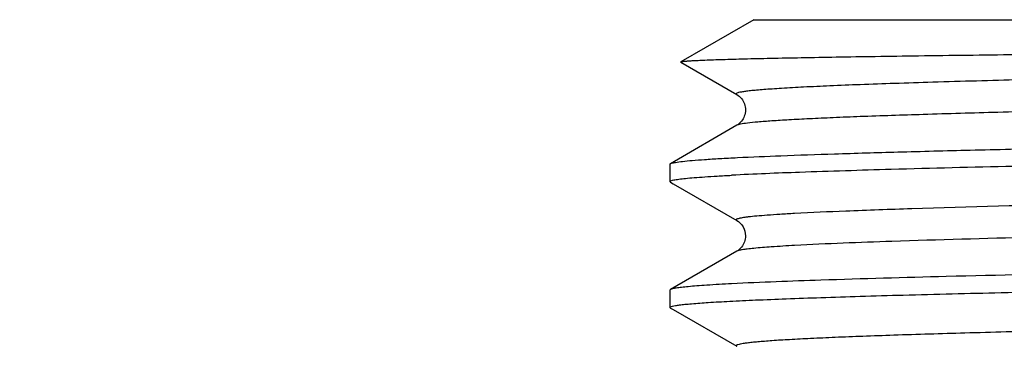
# Model space of a CAD drawing. Units: millimetres. Extents: x 0 to 841, y 0 to 594.
# Drawn here: x 60 to 72, y 215 to 219 of the extents above; entities that cross this region are included whole.
import ezdxf

# ---------------------------------------------------------------- set-up
doc = ezdxf.new("R2010")
doc.units = ezdxf.units.MM
doc.header["$LTSCALE"] = 46.255
doc.layers.get('0').update_dxf_attribs({"linetype": 'CONTINUOUS'})
doc.layers.add('A_STD', color=7, linetype='CONTINUOUS')

msp = doc.modelspace()

# ---------------------------------------------------------------- linework, layer by layer
at = {"color": 7, "linetype": 'Continuous'}
for p, q in [((68.844, 218.722), (67.973, 218.22)), ((67.973, 218.216), (67.973, 218.22)), ((67.973, 218.216), (68.64, 217.831)), ((68.64, 217.464), (67.85, 217.007)), ((67.844, 217.001), (67.85, 217.007)), ((67.844, 217.001), (67.844, 216.794)), ((67.85, 216.787), (67.844, 216.794)), ((67.85, 216.787), (67.884, 216.768)), ((67.884, 216.768), (68.64, 216.331)), ((68.64, 215.964), (67.85, 215.507)), ((67.85, 215.507), (67.844, 215.501)), ((67.844, 215.501), (67.844, 215.294)), ((67.85, 215.287), (67.844, 215.294)), ((67.85, 215.287), (67.884, 215.268)), ((67.884, 215.268), (68.64, 214.831))]:
    msp.add_line(p, q, dxfattribs=at)
msp.add_arc((82.844, 194.322), 22.75, 100, 232.3435, dxfattribs=at)
for points, knots in [([(67.973, 218.22), (67.977, 218.222), (67.991, 218.224), (68.018, 218.228), (68.059, 218.231), (68.115, 218.235), (68.183, 218.238), (68.303, 218.243), (68.486, 218.25), (68.747, 218.257), (69.06, 218.264), (69.426, 218.271), (69.842, 218.279), (70.307, 218.286), (71.021, 218.296), (72.021, 218.309), (73.34, 218.323), (74.803, 218.338), (76.386, 218.353), (78.067, 218.367), (79.819, 218.382), (82.218, 218.402), (85.186, 218.426), (87.552, 218.446), (88.707, 218.457)], [0, 0, 0, 0, 0.000666, 0.001993, 0.003988, 0.006651, 0.009981, 0.013976, 0.023946, 0.036525, 0.05167, 0.069325, 0.089426, 0.111896, 0.136655, 0.192657, 0.256589, 0.327483, 0.404259, 0.48574, 0.570669, 0.657732, 0.832808, 1, 1, 1, 1]), ([(87.807, 218.298), (86.683, 218.278), (84.404, 218.239), (81.006, 218.182), (78.208, 218.134), (76.075, 218.095), (74.611, 218.066), (73.27, 218.037), (72.072, 218.008), (71.172, 217.983), (70.536, 217.963), (70.128, 217.949), (69.766, 217.934), (69.454, 217.92), (69.225, 217.907), (69.066, 217.897), (68.967, 217.89), (68.881, 217.883), (68.807, 217.876), (68.747, 217.868), (68.7, 217.862), (68.665, 217.854), (68.646, 217.849), (68.631, 217.839), (68.637, 217.833), (68.64, 217.831)], [0, 0, 0, 0, 0.175699, 0.356332, 0.53115, 0.613096, 0.68975, 0.759966, 0.822697, 0.877008, 0.900747, 0.922089, 0.940952, 0.957269, 0.970977, 0.976838, 0.98203, 0.986548, 0.990389, 0.993549, 0.99603, 0.997833, 0.998971, 0.999508, 1, 1, 1, 1]), ([(85.408, 217.875), (84.392, 217.858), (82.369, 217.824), (79.391, 217.774), (76.986, 217.731), (75.176, 217.696), (73.942, 217.671), (72.81, 217.645), (71.795, 217.62), (70.908, 217.594), (70.254, 217.573), (69.802, 217.555), (69.519, 217.542), (69.275, 217.529), (69.07, 217.517), (68.905, 217.504), (68.78, 217.492), (68.701, 217.481), (68.659, 217.472), (68.645, 217.467), (68.64, 217.464)], [0, 0, 0, 0, 0.181618, 0.361907, 0.532537, 0.611739, 0.685626, 0.753342, 0.814103, 0.867206, 0.912038, 0.931186, 0.948082, 0.962674, 0.974924, 0.984798, 0.992269, 0.997328, 0.998957, 1, 1, 1, 1]), ([(68.64, 217.831), (68.662, 217.819), (68.717, 217.769), (68.753, 217.669), (68.735, 217.574), (68.698, 217.51), (68.662, 217.476), (68.64, 217.464)], [0, 0, 0, 0, 0.172104, 0.499013, 0.673087, 0.826928, 1, 1, 1, 1]), ([(67.861, 217.012), (67.877, 217.017), (67.921, 217.025), (68.004, 217.036), (68.119, 217.047), (68.267, 217.058), (68.447, 217.069), (68.75, 217.085), (69.206, 217.104), (69.843, 217.126), (70.594, 217.148), (71.454, 217.17), (72.414, 217.193), (73.466, 217.215), (75.026, 217.245), (77.13, 217.283), (79.787, 217.327), (81.616, 217.356), (82.548, 217.371)], [0, 0, 0, 0, 0.003465, 0.009141, 0.017035, 0.027136, 0.039424, 0.053875, 0.089132, 0.132604, 0.183907, 0.242589, 0.308135, 0.379964, 0.457444, 0.62658, 0.80958, 1, 1, 1, 1]), ([(81.259, 217.144), (79.87, 217.122), (77.249, 217.079), (73.656, 217.014), (71.089, 216.957), (69.482, 216.908), (68.849, 216.883), (68.578, 216.869)], [0, 0, 0, 0, 0.328578, 0.619884, 0.849986, 0.93594, 1, 1, 1, 1]), ([(67.85, 217.007), (67.85, 217.008), (67.854, 217.01), (67.858, 217.011), (67.861, 217.012)], [0, 0, 0, 0, 0.209253, 1, 1, 1, 1]), ([(67.844, 216.794), (67.844, 216.799), (67.865, 216.807), (67.896, 216.814), (67.956, 216.824), (68.036, 216.833), (68.14, 216.842), (68.266, 216.851), (68.415, 216.86), (68.521, 216.866), (68.578, 216.869)], [0, 0, 0, 0, 0.020086, 0.068538, 0.147427, 0.257014, 0.397259, 0.568037, 0.769072, 1, 1, 1, 1]), ([(78.44, 216.638), (77.43, 216.62), (75.547, 216.585), (72.976, 216.531), (71.152, 216.485), (69.998, 216.444), (69.532, 216.424), (69.33, 216.413)], [0, 0, 0, 0, 0.332459, 0.619943, 0.846612, 0.933098, 1, 1, 1, 1]), ([(69.33, 216.413), (69.271, 216.41), (69.162, 216.403), (69.011, 216.393), (68.886, 216.383), (68.798, 216.375), (68.74, 216.367), (68.707, 216.362), (68.68, 216.357), (68.659, 216.352), (68.645, 216.347), (68.635, 216.343), (68.633, 216.335), (68.638, 216.332), (68.64, 216.331)], [0, 0, 0, 0, 0.247063, 0.458998, 0.635366, 0.775769, 0.832428, 0.880065, 0.918703, 0.948406, 0.969338, 0.982047, 0.98935, 1, 1, 1, 1]), ([(68.64, 216.331), (68.701, 216.297), (68.772, 216.168), (68.716, 216.027), (68.662, 215.976), (68.64, 215.964)], [0, 0, 0, 0, 0.493637, 0.82386, 1, 1, 1, 1]), ([(76.71, 216.225), (75.892, 216.21), (74.373, 216.181), (72.3, 216.134), (70.657, 216.088), (69.716, 216.053), (69.33, 216.032)], [0, 0, 0, 0, 0.332359, 0.617163, 0.842772, 1, 1, 1, 1]), ([(69.33, 216.032), (69.237, 216.027), (69.074, 216.017), (68.886, 216.003), (68.771, 215.99), (68.711, 215.982), (68.669, 215.974), (68.647, 215.968), (68.64, 215.964)], [0, 0, 0, 0, 0.401613, 0.702907, 0.815358, 0.902239, 0.963638, 1, 1, 1, 1]), ([(75.205, 215.748), (74.474, 215.735), (73.118, 215.708), (71.263, 215.667), (69.786, 215.625), (68.933, 215.594), (68.578, 215.576)], [0, 0, 0, 0, 0.331055, 0.613885, 0.839299, 1, 1, 1, 1]), ([(68.578, 215.576), (68.48, 215.571), (68.341, 215.563), (68.17, 215.551), (68.069, 215.542), (67.987, 215.534), (67.924, 215.526), (67.88, 215.518), (67.857, 215.512), (67.85, 215.507)], [0, 0, 0, 0, 0.403441, 0.567177, 0.705255, 0.817555, 0.904016, 0.964682, 1, 1, 1, 1]), ([(67.844, 215.294), (67.844, 215.297), (67.856, 215.304), (67.876, 215.31), (67.913, 215.317), (67.963, 215.324), (68.028, 215.332), (68.142, 215.342), (68.319, 215.355), (68.574, 215.369), (68.883, 215.384), (69.246, 215.398), (69.661, 215.413), (70.126, 215.428), (70.841, 215.448), (71.847, 215.473), (73.176, 215.502), (74.116, 215.521), (74.611, 215.53)], [0, 0, 0, 0, 0.00152, 0.004878, 0.010277, 0.017752, 0.027313, 0.038956, 0.068448, 0.106132, 0.151874, 0.205496, 0.266803, 0.335554, 0.411492, 0.583735, 0.780907, 1, 1, 1, 1]), ([(73.454, 215.041), (73.084, 215.032), (72.385, 215.016), (71.404, 214.99), (70.67, 214.968), (70.155, 214.95), (69.825, 214.937), (69.534, 214.924), (69.283, 214.911), (69.1, 214.9), (68.974, 214.89), (68.895, 214.884), (68.826, 214.877), (68.768, 214.871), (68.721, 214.864), (68.684, 214.858), (68.657, 214.851), (68.641, 214.847), (68.631, 214.837), (68.637, 214.832), (68.64, 214.831)], [0, 0, 0, 0, 0.229758, 0.43342, 0.608538, 0.684725, 0.753016, 0.813214, 0.86513, 0.908621, 0.927167, 0.943561, 0.957792, 0.969855, 0.979747, 0.98747, 0.993036, 0.996502, 0.998174, 1, 1, 1, 1])]:
    msp.add_open_spline(points, degree=3, knots=knots, dxfattribs=at)
at = {"layer": 'A_STD', "color": 7, "linetype": 'Continuous'}
msp.add_line((68.844, 218.722), (90.212, 218.722), dxfattribs=at)

doc.saveas('drawing.dxf')
